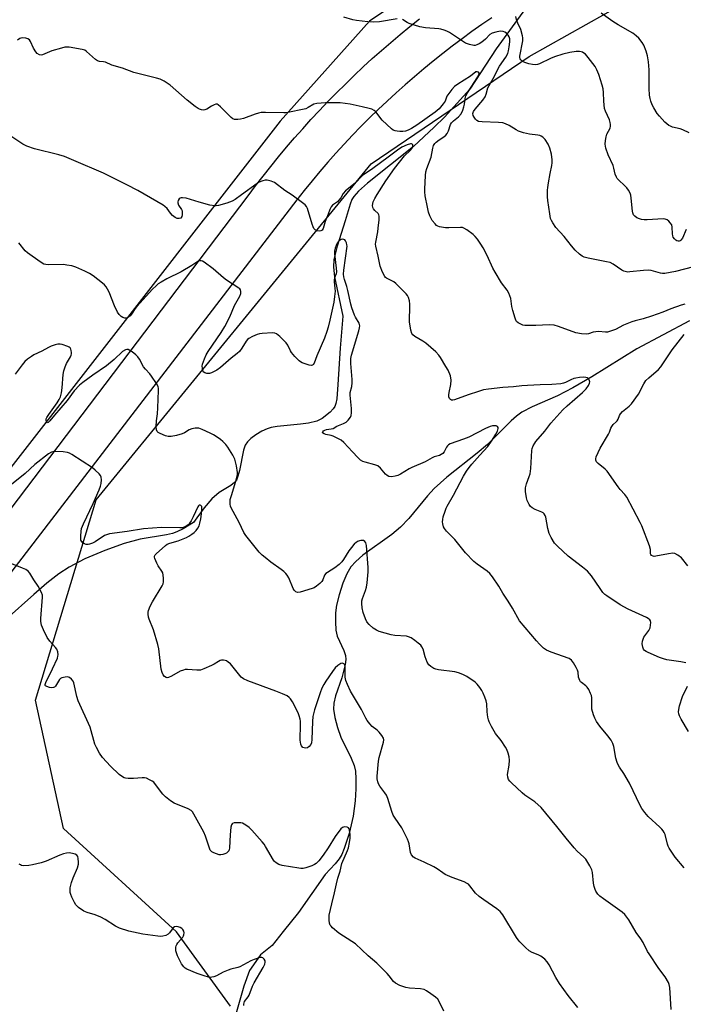
# Model space of a CAD drawing. Units: inches. Extents: x 1219770 to 1225770, y 549455 to 553456.
# Drawn here: x 1222091 to 1222357, y 550856 to 551251 of the extents above; entities that cross this region are included whole.
import ezdxf

# ---------------------------------------------------------------- set-up
doc = ezdxf.new("R2010")
doc.units = ezdxf.units.IN
doc.header["$MEASUREMENT"] = 0
for name, color, linetype in [('HYDRO-Hidden Single Line Stream', 5, 'Continuous'), ('HYDRO-Single Line Stream', 4, 'Continuous'), ('NTRL-Trees', 3, 'Continuous'), ('TRANS-Road', 130, 'Continuous'), ('Undefined', 1, 'Continuous')]:
    doc.layers.add(name, color=color, linetype=linetype)

msp = doc.modelspace()

# ---------------------------------------------------------------- linework, layer by layer
at = {"layer": 'HYDRO-Hidden Single Line Stream'}
msp.add_line((1222331.21, 551307.72), (1222281.59, 551239.24), dxfattribs=at)
at = {"layer": 'HYDRO-Single Line Stream'}
for points in [[(1222281.59, 551239.24), (1222271.07, 551223.02), (1222260.88, 551211.8), (1222256.77, 551207.79), (1222248.42, 551200.03), (1222229.98, 551185.34), (1222226.46, 551182.19), (1222224.52, 551180.04), (1222223.82, 551178.83), (1222223.09, 551177.02), (1222221.11, 551170.24), (1222217.93, 551160.17), (1222216.61, 551154.73), (1222216.44, 551151.74), (1222216.83, 551147.84), (1222220.14, 551132.12), (1222219.15, 551119.19), (1222218.12, 551104.64), (1222217.74, 551098.9), (1222217.39, 551097.05), (1222216.95, 551095.82), (1222216.33, 551094.9), (1222215.07, 551093.59), (1222211.86, 551091.1), (1222209.68, 551090.03), (1222206.44, 551089.19), (1222203.15, 551088.72), (1222193.78, 551087.85), (1222191.49, 551087.44), (1222189.77, 551086.93), (1222187.64, 551085.92), (1222185.24, 551084.48), (1222183.34, 551083.09), (1222181.91, 551081.72), (1222181.06, 551080.36), (1222180.32, 551078.31), (1222178.7, 551070.2), (1222178.12, 551067.97), (1222177.47, 551066.39), (1222176.78, 551065.39), (1222175.22, 551064.16), (1222170.55, 551061.33), (1222167.67, 551058.82), (1222164.61, 551055.29), (1222161.65, 551051.28), (1222160.34, 551049.37), (1222156.13, 551046.85), (1222153.62, 551045.58), (1222151.87, 551044.97), (1222149.46, 551044.4), (1222138.96, 551042.68), (1222132.54, 551040.94), (1222124.7, 551038.15), (1222116.73, 551034.74), (1222110.4, 551031.48), (1222106.33, 551028.78), (1222101.55, 551025.03), (1222096.3, 551020.51), (1222085.22, 551010.55)], [(1222359.18, 551130.2), (1222338.07, 551118.95), (1222319.94, 551107.78), (1222312.34, 551103.39), (1222306.23, 551100.17), (1222296.1, 551095.75), (1222291.87, 551093.54), (1222289.81, 551092.01), (1222287.61, 551090.05), (1222278.14, 551080.56), (1222274.01, 551077.1), (1222261.8, 551067.56), (1222256.73, 551063.04), (1222254.07, 551060.06), (1222246.66, 551051.02), (1222243.31, 551047.44), (1222239.74, 551044.53), (1222228.17, 551036.21), (1222225.31, 551033.73), (1222223.37, 551031.54), (1222221.79, 551028.84), (1222220.19, 551025.07), (1222218.63, 551020.37), (1222217.61, 551016.24), (1222217.25, 551013.13), (1222217.18, 551009.48), (1222217.41, 551006.25), (1222217.89, 551003.85), (1222220.61, 550998.01), (1222221.29, 550996.02), (1222221.36, 550994.37), (1222221.12, 550992.41), (1222219.79, 550987.06), (1222217.23, 550979.87), (1222216.5, 550976.96), (1222216.47, 550974.47), (1222216.97, 550971.23), (1222218.01, 550967.22), (1222219.38, 550963.26), (1222223.55, 550954.87), (1222224.73, 550951.99), (1222225.19, 550949.65), (1222225.43, 550946.55), (1222225.42, 550942.58), (1222225.16, 550937.81), (1222224.28, 550931.64), (1222222.63, 550924.66), (1222220.67, 550918.6), (1222219.69, 550916.29), (1222218.72, 550914.51), (1222217.07, 550912.49), (1222213.05, 550908.3), (1222202.43, 550892.99), (1222196.23, 550885.36), (1222191.86, 550879.8), (1222187.17, 550876.02), (1222182.77, 550869.76), (1222180.5, 550863.45), (1222174.33, 550842.02)]]:
    msp.add_lwpolyline(points, dxfattribs=at)
at = {"layer": 'NTRL-Trees'}
for points in [[(1222380, 551638.8, 0), (1222466.59, 551575.67, 0), (1222516.93, 551537.4, 0), (1222531.03, 551518.93, 0), (1222526.48, 551494.83, 0), (1222512.46, 551478.84, 0), (1222506.05, 551471.53, 0), (1222494.13, 551457.94, 0), (1222487.33, 551450.19, 0), (1222385.19, 551333.68, 0), (1222305.64, 551300.8, 0), (1222230.86, 551250.33, 0), (1222195, 551210.27, 0), (1222028.59, 550996.37, 0), (1221941.19, 550884.03, 0), (1221945.67, 550883.1, 0), (1221902.66, 550809.81, 0)], [(1222175.11, 550855.39, 0), (1222153.42, 550885.31, 0), (1222108.17, 550926.67, 0), (1222096.98, 550978.11, 0), (1222121.28, 551058.49, 0), (1222231.58, 551193.09, 0), (1222294.82, 551236.16, 0), (1222409.11, 551300.41, 0), (1222421.85, 551310.33, 0), (1222495.63, 551367.8, 0), (1222545.7, 551426.73, 0), (1222571.59, 551433.87, 0), (1222599.02, 551421.81, 0)]]:
    msp.add_polyline3d(points, dxfattribs=at)
at = {"layer": 'TRANS-Road'}
for points in [[(1222013.88, 550958.33), (1222182.24, 551180.33), (1222185.2, 551184.3), (1222188.22, 551188.23), (1222191.28, 551192.11), (1222194.4, 551195.96), (1222197.57, 551199.76), (1222200.79, 551203.52), (1222204.06, 551207.24), (1222207.39, 551210.91), (1222210.76, 551214.53), (1222214.18, 551218.11), (1222217.64, 551221.65), (1222221.16, 551225.14), (1222224.72, 551228.58), (1222228.32, 551231.97), (1222231.98, 551235.31), (1222235.67, 551238.6), (1222239.41, 551241.85), (1222243.2, 551245.04), (1222247.03, 551248.18), (1222250.89, 551251.27)], [(1222279.94, 551251.73), (1222275.9, 551248.97), (1222271.91, 551246.16), (1222267.96, 551243.28), (1222264.04, 551240.35), (1222260.18, 551237.37), (1222256.36, 551234.33), (1222252.58, 551231.23), (1222248.84, 551228.08), (1222245.15, 551224.88), (1222241.51, 551221.62), (1222237.91, 551218.31), (1222234.37, 551214.95), (1222230.87, 551211.54), (1222227.42, 551208.08), (1222224.02, 551204.57), (1222220.67, 551201.01), (1222217.37, 551197.4), (1222214.13, 551193.75), (1222210.94, 551190.05), (1222207.8, 551186.3), (1222204.72, 551182.52), (1222201.69, 551178.68), (1222015.1, 550935.61)]]:
    msp.add_lwpolyline(points, dxfattribs=at)
at = {"layer": 'Undefined'}
for points, elevation in [([(1222241.9, 551251.3), (1222234.81, 551250.11), (1222232.5, 551249.92), (1222230.13, 551250.05), (1222225.69, 551250.62), (1222224.23, 551250.89), (1222220.55, 551251.96)], 368), ([(1222357.85, 551166.87), (1222356.32, 551163.41), (1222355.72, 551162.5), (1222355.36, 551162.25), (1222354.97, 551162.15), (1222354.53, 551162.18), (1222354.06, 551162.34), (1222353.61, 551162.6), (1222353.06, 551163.13), (1222352.62, 551163.78), (1222352.41, 551164.26), (1222352.27, 551165.11), (1222352.21, 551167.81), (1222352.03, 551168.64), (1222351.42, 551169.55), (1222350.83, 551170.15), (1222350.17, 551170.66), (1222349.43, 551170.99), (1222348.59, 551171.07), (1222342.11, 551170.72), (1222340.97, 551170.74), (1222339.86, 551170.86), (1222339.06, 551171.04), (1222338.06, 551171.52), (1222337.17, 551172.15), (1222336.69, 551172.75), (1222336.41, 551173.46), (1222336.24, 551174.23), (1222335.76, 551179.39), (1222335.57, 551180.53), (1222335.33, 551181.35), (1222334.68, 551182.61), (1222334.04, 551183.54), (1222333.23, 551184.36), (1222330.64, 551186.68), (1222330.08, 551187.33), (1222329.83, 551187.75), (1222329.37, 551188.94), (1222328.85, 551191.43), (1222328.54, 551192.53), (1222326.56, 551196.8), (1222325.58, 551199.41), (1222325.41, 551200.21), (1222325.37, 551201.06), (1222325.49, 551202.51), (1222325.7, 551203.94), (1222326.05, 551205), (1222327.26, 551207.48), (1222327.45, 551208.22), (1222327.49, 551208.96), (1222327.38, 551209.74), (1222327.08, 551210.77), (1222325.48, 551214.24), (1222325.11, 551215.34), (1222324.76, 551218.24), (1222324.66, 551221.8), (1222324.48, 551223.2), (1222324.1, 551224.64), (1222322.74, 551228.91), (1222321.97, 551230.85), (1222321.25, 551232.15), (1222320.44, 551233.35), (1222318.53, 551235.81), (1222317.41, 551237.06), (1222316.81, 551237.54), (1222316.17, 551237.93), (1222315.71, 551238.1), (1222315.01, 551238.23), (1222313.65, 551238.18), (1222311.12, 551237.75), (1222308.32, 551237.05), (1222305.06, 551236.03), (1222303.46, 551235.38), (1222299.01, 551233.29), (1222298.22, 551233.01), (1222297.54, 551232.89), (1222296.14, 551232.93), (1222294.68, 551233.21), (1222293.11, 551233.81), (1222291.93, 551234.45), (1222291.56, 551234.79), (1222291.31, 551235.24), (1222291.17, 551235.75), (1222291.14, 551236.29), (1222292.3, 551242.51), (1222292.36, 551243.66), (1222292.24, 551244.5), (1222291.49, 551246.98), (1222290.29, 551249.48), (1222289.91, 551250.53), (1222289.56, 551252.21)], 370), ([(1222359.01, 551205.62), (1222356.44, 551206.8), (1222355.34, 551207.17), (1222352.28, 551207.9), (1222351.54, 551208.18), (1222350.85, 551208.56), (1222349.3, 551209.91), (1222347.1, 551212.24), (1222346.23, 551213.38), (1222344.86, 551215.55), (1222344.22, 551216.79), (1222343.63, 551218.31), (1222343.31, 551219.35), (1222343.07, 551220.67), (1222342.97, 551223.3), (1222342.97, 551230.89), (1222342.63, 551234.08), (1222342.3, 551236.39), (1222341.72, 551238.33), (1222340.77, 551240.75), (1222340.18, 551241.72), (1222338.78, 551243.5), (1222337.79, 551244.52), (1222336.36, 551245.55), (1222330.57, 551248.81), (1222328.34, 551250.27), (1222323.78, 551253.51)], 372), ([(1222360.67, 551151.81), (1222353.56, 551150.03), (1222349.22, 551149.23), (1222348.35, 551149.19), (1222347.47, 551149.29), (1222343.8, 551150.34), (1222342.66, 551150.51), (1222340.65, 551150.4), (1222335.23, 551149.79), (1222334.41, 551149.78), (1222333.85, 551149.86), (1222332.76, 551150.18), (1222331.97, 551150.54), (1222328.58, 551152.89), (1222327.3, 551153.56), (1222325.91, 551153.92), (1222318.51, 551155.35), (1222316.86, 551155.77), (1222316.09, 551156.08), (1222314.97, 551156.92), (1222313.33, 551158.53), (1222311.85, 551160.29), (1222308.93, 551164.05), (1222305.54, 551167.6), (1222304.29, 551169.49), (1222303.76, 551170.48), (1222303.46, 551171.28), (1222303.11, 551173.04), (1222302.31, 551178.38), (1222302.23, 551179.86), (1222302.24, 551182.53), (1222302.32, 551183.72), (1222302.6, 551185.47), (1222303.3, 551189.25), (1222304, 551192.44), (1222304.11, 551193.6), (1222304.13, 551194.76), (1222303.79, 551196.99), (1222303.2, 551199.48), (1222302.46, 551201.09), (1222301.23, 551202.94), (1222300.32, 551203.88), (1222299.68, 551204.27), (1222299.19, 551204.45), (1222298.37, 551204.61), (1222294.95, 551205.02), (1222292.64, 551205.63), (1222290.64, 551206.26), (1222289.58, 551206.78), (1222286.83, 551208.49), (1222285.3, 551209.21), (1222284.25, 551209.58), (1222282.51, 551209.77), (1222275.97, 551209.96), (1222274.55, 551210.18), (1222273.92, 551210.5), (1222273.29, 551211.09), (1222272.76, 551211.79), (1222272.37, 551212.53), (1222272.3, 551213.33), (1222272.58, 551214.11), (1222273.23, 551215.06), (1222276.23, 551218.73), (1222277.15, 551220.06), (1222277.61, 551221.01), (1222278.34, 551223.61), (1222278.78, 551224.61), (1222280.43, 551227.33), (1222282.99, 551232.26), (1222285.53, 551235.94), (1222286.28, 551237.4), (1222286.6, 551238.42), (1222286.89, 551240.09), (1222287.13, 551242.07), (1222287.11, 551243.19), (1222286.89, 551244.01), (1222286.48, 551244.71), (1222285.75, 551245.49), (1222285.12, 551245.97), (1222284.37, 551246.25), (1222283.23, 551246.3), (1222281.46, 551245.98), (1222280.03, 551245.55), (1222279.11, 551245.02), (1222277.36, 551243.13), (1222275.85, 551241.98), (1222274.77, 551241.29), (1222273.88, 551240.83), (1222273.18, 551240.62), (1222272.63, 551240.6), (1222270.96, 551240.92), (1222269.33, 551241.5), (1222268.07, 551242.27), (1222262.89, 551245.74), (1222261.87, 551246.29), (1222260.83, 551246.71), (1222259.49, 551247.13), (1222258.67, 551247.31), (1222253.24, 551247.67), (1222250.98, 551248.06), (1222246.74, 551249.45), (1222245.97, 551249.83), (1222244.05, 551251)], 368), ([(1222357.24, 551136.91), (1222355.8, 551136.49), (1222351.69, 551135.07), (1222348.4, 551133.63), (1222343.95, 551132.09), (1222340.53, 551130.98), (1222337.38, 551130.25), (1222335.98, 551129.79), (1222332.7, 551128.48), (1222329.4, 551126.79), (1222327.04, 551125.91), (1222326.24, 551125.71), (1222325.44, 551125.64), (1222322.64, 551125.88), (1222321.54, 551125.84), (1222320.46, 551125.61), (1222318.59, 551124.98), (1222317.77, 551124.84), (1222315.77, 551124.99), (1222313.5, 551125.42), (1222306.58, 551127.94), (1222304.92, 551128.42), (1222302.9, 551128.55), (1222297.55, 551128.34), (1222293.12, 551128.36), (1222292.27, 551128.53), (1222291.45, 551128.86), (1222290.43, 551129.43), (1222289.79, 551129.98), (1222289.5, 551130.45), (1222289.18, 551131.24), (1222288.26, 551134.34), (1222287.88, 551135.99), (1222287.46, 551139.14), (1222287.15, 551140.22), (1222286.71, 551141.27), (1222286, 551142.48), (1222283.78, 551145.4), (1222281.16, 551149.73), (1222280.31, 551151.28), (1222277.96, 551156.33), (1222276.37, 551159.41), (1222275.51, 551160.92), (1222274.17, 551162.88), (1222273.24, 551164.03), (1222272.39, 551164.79), (1222269.86, 551166.72), (1222268.65, 551167.42), (1222268.16, 551167.56), (1222267.29, 551167.64), (1222262.6, 551167.44), (1222261.26, 551167.47), (1222258.97, 551167.9), (1222258.18, 551168.18), (1222257.72, 551168.48), (1222257.11, 551169.08), (1222256.03, 551170.49), (1222255.39, 551171.49), (1222255.04, 551172.25), (1222254.53, 551173.81), (1222254.05, 551175.8), (1222253.2, 551180.36), (1222253.03, 551181.93), (1222253, 551183.04), (1222253.28, 551188.43), (1222253.44, 551189.91), (1222253.83, 551191.28), (1222255.63, 551195.76), (1222256.25, 551199.47), (1222256.55, 551200.56), (1222256.99, 551201.3), (1222257.58, 551201.89), (1222258.71, 551202.75), (1222260.63, 551204.01), (1222261.41, 551204.7), (1222261.92, 551205.36), (1222262.47, 551206.33), (1222263.37, 551208.85), (1222263.77, 551209.61), (1222264.56, 551210.42), (1222266.59, 551212.05), (1222267.58, 551213.21), (1222268.29, 551214.64), (1222268.72, 551215.93), (1222268.92, 551217.02), (1222269.16, 551219.3), (1222269.44, 551220.38), (1222270.12, 551221.62), (1222274.33, 551228.03), (1222274.79, 551229.16), (1222274.79, 551229.54), (1222274.58, 551229.84), (1222274.06, 551230.08), (1222273.5, 551229.97), (1222271.32, 551228.32), (1222266.22, 551225.11), (1222264.92, 551224.13), (1222263.86, 551222.98), (1222262.26, 551220.87), (1222261.89, 551220.22), (1222261.12, 551218.33), (1222260.35, 551217.15), (1222258.72, 551215.17), (1222257.18, 551213.86), (1222249.8, 551208.67), (1222247.66, 551207.33), (1222246.38, 551206.68), (1222245.31, 551206.28), (1222244.2, 551206.1), (1222243.07, 551206.09), (1222241.95, 551206.19), (1222241.12, 551206.37), (1222240.34, 551206.67), (1222239.61, 551207.16), (1222235.89, 551210.63), (1222233.32, 551213.99), (1222232.71, 551214.51), (1222231.79, 551215.04), (1222230.74, 551215.38), (1222227.93, 551215.95), (1222223.12, 551217.13), (1222219.11, 551217.57), (1222217.36, 551217.64), (1222213.21, 551217.62), (1222209.67, 551217.34), (1222208.56, 551217.03), (1222206.32, 551215.71), (1222205.33, 551215.25), (1222203.93, 551214.88), (1222198.78, 551213.83), (1222197.35, 551213.59), (1222196.48, 551213.54), (1222189.13, 551213.75), (1222187.37, 551213.69), (1222186.29, 551213.49), (1222184.97, 551213.12), (1222180.28, 551211.34), (1222179.17, 551210.99), (1222178.09, 551210.86), (1222176.78, 551210.96), (1222176.06, 551211.24), (1222175.41, 551211.72), (1222171.09, 551216.04), (1222170.22, 551216.77), (1222169.76, 551217.01), (1222169.3, 551217.07), (1222168.56, 551216.85), (1222167.57, 551216.3), (1222165.61, 551215.06), (1222164.85, 551214.76), (1222164.32, 551214.72), (1222163.51, 551214.82), (1222162.71, 551215.05), (1222162.2, 551215.29), (1222160.99, 551216.11), (1222157.75, 551218.65), (1222150.88, 551224.74), (1222148.48, 551226.32), (1222146.94, 551227.09), (1222145.51, 551227.52), (1222136.31, 551229.82), (1222131.82, 551231.45), (1222127.58, 551232.71), (1222124.98, 551233.86), (1222124.18, 551234.03), (1222122.57, 551234.18), (1222121.82, 551234.37), (1222120.99, 551234.93), (1222117.46, 551238.24), (1222116.75, 551238.7), (1222115.67, 551239.04), (1222110.47, 551239.85), (1222109.6, 551239.94), (1222108.75, 551239.9), (1222107.36, 551239.58), (1222103.49, 551238.39), (1222099.76, 551236.85), (1222099.24, 551236.77), (1222098.53, 551236.9), (1222097.68, 551237.38), (1222097.13, 551238.02), (1222096.21, 551239.56), (1222094.91, 551242.19), (1222094.49, 551242.86), (1222093.86, 551243.28), (1222093.08, 551243.48), (1222091.68, 551243.61), (1222091.14, 551243.56), (1222090.64, 551243.4), (1222089.75, 551242.78)], 366), ([(1222357.67, 550993.14), (1222355.64, 550993.53), (1222350.1, 550994.32), (1222348.69, 550994.64), (1222347.12, 550995.23), (1222342.55, 550997.21), (1222341.75, 550997.61), (1222341.11, 550998.09), (1222340.69, 550998.64), (1222340.41, 550999.39), (1222340.2, 551000.73), (1222340.23, 551001.81), (1222340.49, 551002.59), (1222340.88, 551003.34), (1222342.76, 551006.06), (1222343.32, 551007.1), (1222343.56, 551008.15), (1222343.6, 551009.21), (1222343.44, 551009.94), (1222343.17, 551010.34), (1222342.59, 551010.84), (1222341.93, 551011.21), (1222334.6, 551014.66), (1222331.34, 551016.33), (1222325.95, 551019.9), (1222325.17, 551020.49), (1222324.42, 551021.32), (1222323.25, 551022.9), (1222319.83, 551027.94), (1222318.2, 551029.79), (1222316.25, 551031.46), (1222310.5, 551035.8), (1222306.2, 551039.82), (1222305.02, 551041.12), (1222303.64, 551043.36), (1222302.86, 551044.92), (1222302.34, 551046.91), (1222301.47, 551051.43), (1222301.24, 551052.19), (1222300.84, 551052.83), (1222300.45, 551053.17), (1222299.98, 551053.46), (1222297.31, 551054.59), (1222296.07, 551055.24), (1222295.43, 551055.73), (1222294.8, 551056.6), (1222294.08, 551058.11), (1222293.77, 551059.2), (1222293.41, 551061.78), (1222293.38, 551063.21), (1222293.77, 551064.91), (1222294.92, 551067.82), (1222295.25, 551068.89), (1222295.48, 551070.94), (1222295.95, 551078.19), (1222296.09, 551079.01), (1222296.5, 551080.11), (1222297.08, 551081.14), (1222297.58, 551081.84), (1222301.13, 551086.02), (1222303.6, 551089.13), (1222308.4, 551094.47), (1222310.09, 551096.13), (1222316.23, 551101.51), (1222317.67, 551102.97), (1222318.64, 551104.3), (1222319.04, 551105.24), (1222319.12, 551105.7), (1222319.1, 551106.15), (1222318.79, 551106.8), (1222318.28, 551107.3), (1222317.57, 551107.55), (1222316.74, 551107.58), (1222315.01, 551107.46), (1222313.58, 551107.28), (1222312.78, 551107.08), (1222311.54, 551106.57), (1222309.42, 551105.45), (1222308.63, 551105.18), (1222307.49, 551104.97), (1222303.99, 551104.65), (1222299.25, 551104.61), (1222294.18, 551104.3), (1222291.95, 551104.11), (1222288.58, 551103.7), (1222284.25, 551103.44), (1222278.54, 551102.87), (1222276.61, 551102.53), (1222274.12, 551101.78), (1222270.81, 551100.71), (1222266.03, 551098.87), (1222264.89, 551098.51), (1222264.19, 551098.42), (1222263.71, 551098.46), (1222263.3, 551098.62), (1222262.88, 551099.06), (1222262.64, 551099.78), (1222262.59, 551100.6), (1222262.72, 551101.48), (1222263.42, 551104.7), (1222263.52, 551106.42), (1222263.28, 551108.09), (1222262.37, 551110.41), (1222261.5, 551111.96), (1222259.28, 551115.53), (1222258.59, 551116.46), (1222257.44, 551117.71), (1222253.41, 551121.21), (1222252.22, 551122.01), (1222249.04, 551123.87), (1222248.25, 551124.55), (1222247.81, 551125.16), (1222247.4, 551126.47), (1222246.92, 551129.85), (1222246.88, 551131.31), (1222247.08, 551134.88), (1222247.08, 551136.82), (1222246.94, 551138.19), (1222246.53, 551139.56), (1222246.12, 551140.31), (1222245.57, 551140.99), (1222241.43, 551145.18), (1222240.54, 551145.84), (1222237.69, 551147.26), (1222237.28, 551147.59), (1222236.95, 551148), (1222236.08, 551149.75), (1222235.16, 551152.14), (1222234.36, 551156.13), (1222233.32, 551160.1), (1222233.26, 551160.88), (1222233.33, 551161.68), (1222234.13, 551165.88), (1222234.33, 551167.29), (1222234.67, 551170.73), (1222234.7, 551172.13), (1222234.61, 551172.65), (1222234.33, 551173.2), (1222232.92, 551174.48), (1222232.41, 551175.17), (1222232.18, 551175.67), (1222232.07, 551176.48), (1222232.37, 551177.89), (1222232.96, 551179.27), (1222233.87, 551180.84), (1222237.41, 551186.29), (1222240.93, 551191.33), (1222244.89, 551196.39), (1222247.31, 551198.61), (1222247.86, 551199.25), (1222248.12, 551199.72), (1222248.24, 551200.17), (1222248.17, 551200.78), (1222247.97, 551201.06), (1222247.63, 551201.16), (1222247.22, 551201.14), (1222245.98, 551200.77), (1222243.87, 551199.76), (1222242.11, 551198.64), (1222238.29, 551195.88), (1222232.13, 551191.22), (1222228.06, 551188.45), (1222227.07, 551187.57), (1222225.88, 551186.18), (1222225.11, 551185.42), (1222221.24, 551182.31), (1222220.33, 551181.25), (1222219.29, 551179.47), (1222218.61, 551178.53), (1222217.97, 551177.93), (1222216.07, 551176.52), (1222215.51, 551175.88), (1222214.99, 551174.88), (1222214.25, 551172.98), (1222213.13, 551169.96), (1222212.24, 551167.24), (1222211.87, 551166.61), (1222211.38, 551166.22), (1222210.64, 551166.14), (1222209.84, 551166.31), (1222209.1, 551166.64), (1222208.58, 551167.19), (1222208.23, 551167.9), (1222207.86, 551168.94), (1222205.99, 551175.25), (1222205.6, 551176.02), (1222205.03, 551176.66), (1222199.78, 551180.64), (1222196.93, 551182.52), (1222192.7, 551185.64), (1222191.44, 551186.24), (1222189.87, 551186.61), (1222189.08, 551186.56), (1222188.03, 551186.29), (1222186.66, 551185.79), (1222185.75, 551185.31), (1222179.49, 551180.67), (1222176.94, 551178.86), (1222175.77, 551178.15), (1222173.67, 551177.37), (1222170.25, 551176.43), (1222169.39, 551176.32), (1222168.81, 551176.32), (1222166.79, 551176.62), (1222162.54, 551177.71), (1222157.37, 551179.33), (1222155.93, 551179.54), (1222155.4, 551179.52), (1222154.93, 551179.37), (1222154.58, 551179.07), (1222154.21, 551178.44), (1222154.07, 551177.96), (1222154.05, 551177.47), (1222154.34, 551176.51), (1222155.46, 551174.8), (1222155.7, 551174.29), (1222155.8, 551173.52), (1222155.73, 551172.72), (1222155.56, 551171.97), (1222155.21, 551171.42), (1222154.55, 551171.21), (1222153.75, 551171.29), (1222153, 551171.62), (1222151.89, 551172.48), (1222151.13, 551173.3), (1222149.68, 551175.26), (1222148.85, 551176.08), (1222148.14, 551176.62), (1222138.03, 551182.41), (1222133.58, 551184.74), (1222124.25, 551189.35), (1222112.34, 551194.53), (1222108.57, 551196.09), (1222106.37, 551196.77), (1222096.58, 551199.16), (1222093.51, 551200.19), (1222091.9, 551201.08), (1222085.49, 551205.28)], 364), ([(1222356.96, 550910.89), (1222353.42, 550915.19), (1222350.97, 550918.81), (1222350.57, 550919.57), (1222350.29, 550920.38), (1222349.32, 550924.27), (1222349.02, 550925.06), (1222348.63, 550925.79), (1222348.09, 550926.45), (1222347.27, 550927.26), (1222342.55, 550931.5), (1222341.23, 550933.03), (1222340.03, 550934.66), (1222339.33, 550935.94), (1222335.03, 550944.91), (1222332.84, 550948.68), (1222331.05, 550951.24), (1222330.52, 550952.14), (1222330.13, 550953.13), (1222329.65, 550954.83), (1222328.82, 550959.51), (1222328.44, 550960.82), (1222327.74, 550962.04), (1222326.39, 550963.88), (1222323.21, 550967.64), (1222321.9, 550969.59), (1222321.16, 550970.85), (1222320.62, 550972.23), (1222320.04, 550974.54), (1222319.94, 550975.69), (1222319.93, 550979.12), (1222319.79, 550979.96), (1222319.5, 550980.79), (1222318.77, 550982.4), (1222318.14, 550983.36), (1222317.55, 550983.89), (1222315.82, 550985.16), (1222315.46, 550985.54), (1222315.17, 550986), (1222314.69, 550987.31), (1222314.47, 550989.36), (1222314.27, 550990.2), (1222313.76, 550991.25), (1222312.67, 550993.03), (1222311.79, 550994.18), (1222310.86, 550994.8), (1222303.74, 550997.31), (1222301.77, 550998.19), (1222300.65, 550999), (1222299, 551000.61), (1222297.82, 551001.91), (1222291.01, 551009.87), (1222288.14, 551015.07), (1222286.45, 551017.84), (1222284.29, 551021.03), (1222282.74, 551023.84), (1222280.2, 551027.51), (1222279.13, 551028.93), (1222278.08, 551029.9), (1222274, 551032.63), (1222272.67, 551033.78), (1222269.38, 551037.2), (1222265.07, 551042.58), (1222261.72, 551045.83), (1222260.89, 551046.89), (1222260.56, 551047.68), (1222260.29, 551048.8), (1222260.17, 551049.66), (1222260.18, 551050.52), (1222260.43, 551051.67), (1222261.13, 551053.96), (1222261.54, 551055.08), (1222261.92, 551055.86), (1222264.58, 551060.33), (1222268.51, 551067.93), (1222269.75, 551069.94), (1222270.79, 551071.38), (1222271.92, 551072.76), (1222275.07, 551076.32), (1222278.33, 551079.83), (1222280.06, 551082.37), (1222281.54, 551084.81), (1222282.13, 551085.99), (1222282.38, 551087.02), (1222282.37, 551087.5), (1222282.21, 551087.87), (1222281.67, 551088.12), (1222280.91, 551088.17), (1222280.09, 551088.1), (1222279.27, 551087.88), (1222277.4, 551087.05), (1222270.67, 551083.55), (1222268.59, 551082.75), (1222263.16, 551080.89), (1222262.46, 551080.47), (1222262.13, 551080.12), (1222261.72, 551079.49), (1222260.81, 551077.64), (1222260.26, 551077.05), (1222259.61, 551076.57), (1222258.87, 551076.27), (1222256.8, 551075.71), (1222256.01, 551075.31), (1222253.22, 551073.63), (1222247.82, 551071.44), (1222246.79, 551070.9), (1222243.23, 551068.74), (1222242.19, 551068.2), (1222241.08, 551067.88), (1222239.65, 551067.72), (1222238.57, 551067.79), (1222237.88, 551068.14), (1222237.3, 551068.72), (1222235.28, 551071.13), (1222234.24, 551072.04), (1222232.96, 551072.53), (1222229.09, 551073.49), (1222228.15, 551073.87), (1222227.26, 551074.4), (1222226.2, 551075.37), (1222224, 551077.67), (1222220.62, 551081.41), (1222219.48, 551082.34), (1222217.92, 551083.21), (1222216.29, 551083.96), (1222215.44, 551084.22), (1222213.4, 551084.61), (1222212.61, 551084.89), (1222212.07, 551085.26), (1222211.99, 551085.4), (1222212.08, 551085.72), (1222212.37, 551086.06), (1222212.89, 551086.42), (1222213.55, 551086.64), (1222215.49, 551086.87), (1222216.27, 551087.06), (1222217.77, 551087.91), (1222220.43, 551089.06), (1222221.44, 551089.61), (1222222.31, 551090.38), (1222223.19, 551091.53), (1222223.49, 551092.29), (1222223.67, 551093.36), (1222223.69, 551095.06), (1222223.07, 551100.42), (1222223.15, 551101.53), (1222223.72, 551103.91), (1222223.91, 551105.32), (1222223.86, 551106.74), (1222223.37, 551113.16), (1222223.37, 551115.16), (1222223.61, 551116.39), (1222226.59, 551126.26), (1222226.86, 551127.4), (1222226.94, 551128.25), (1222226.86, 551128.78), (1222226.67, 551129.28), (1222225.26, 551131.68), (1222224.89, 551132.44), (1222223.8, 551135.43), (1222223.4, 551136.83), (1222222.2, 551142.36), (1222221.72, 551144), (1222220.8, 551146.74), (1222220.51, 551147.84), (1222220.45, 551148.9), (1222220.58, 551150.57), (1222221.83, 551160.13), (1222221.79, 551160.7), (1222221.58, 551161.51), (1222221.25, 551162.25), (1222220.93, 551162.63), (1222220.55, 551162.84), (1222219.9, 551162.94), (1222219.45, 551162.84), (1222218.8, 551162.43), (1222218.41, 551162.05), (1222217.94, 551161.36), (1222217.44, 551160.34), (1222217.05, 551159.28), (1222216.86, 551158.19), (1222216.85, 551157.03), (1222217.5, 551151.38), (1222217.58, 551149.91), (1222217.45, 551149.09), (1222216.76, 551147.4), (1222216.64, 551146.69), (1222216.65, 551145.95), (1222217, 551143.18), (1222217.04, 551142.03), (1222216.85, 551140.02), (1222216.5, 551137.72), (1222214.98, 551130.45), (1222214.28, 551127.62), (1222213.77, 551125.96), (1222212.78, 551123.23), (1222209.78, 551116.16), (1222208.68, 551113.23), (1222208.31, 551112.65), (1222208.02, 551112.43), (1222207.62, 551112.32), (1222206.6, 551112.46), (1222203.89, 551113.41), (1222203.14, 551113.8), (1222202.69, 551114.14), (1222200.86, 551115.95), (1222199.56, 551117.46), (1222199.13, 551118.17), (1222198.13, 551120.47), (1222197.5, 551121.4), (1222194.96, 551123.86), (1222193.62, 551124.95), (1222192.86, 551125.28), (1222192.02, 551125.36), (1222187.86, 551125.12), (1222186.69, 551124.98), (1222185.84, 551124.74), (1222183.95, 551123.91), (1222182.41, 551123.07), (1222181.97, 551122.72), (1222181.45, 551122.1), (1222179.69, 551119.23), (1222178.69, 551117.9), (1222177.84, 551117.14), (1222175.34, 551115.21), (1222171.08, 551111.46), (1222169.66, 551110.47), (1222167.55, 551109.38), (1222166.73, 551109.13), (1222165.64, 551109.13), (1222164.88, 551109.33), (1222164.47, 551109.58), (1222164.1, 551110.18), (1222163.84, 551111.19), (1222163.78, 551111.99), (1222163.89, 551112.82), (1222164.7, 551115), (1222165.4, 551116.6), (1222166.14, 551117.88), (1222171.38, 551125.48), (1222172.8, 551127.87), (1222174.89, 551131.82), (1222176.77, 551136.3), (1222178.87, 551140.13), (1222179.25, 551141.16), (1222179.33, 551141.92), (1222179.15, 551142.6), (1222178.83, 551143), (1222178.42, 551143.35), (1222173.49, 551146.52), (1222172.36, 551147.43), (1222168.2, 551151.11), (1222164.62, 551153.7), (1222163.9, 551154.13), (1222163.41, 551154.31), (1222162.74, 551154.28), (1222162.09, 551153.99), (1222159.69, 551152.41), (1222155.32, 551149.9), (1222149.56, 551146.98), (1222147.32, 551145.75), (1222146.12, 551145), (1222145.28, 551144.29), (1222143.9, 551142.93), (1222137.61, 551135.98), (1222136.9, 551135.1), (1222135.43, 551132.92), (1222134.89, 551132.24), (1222134.27, 551131.69), (1222133.81, 551131.43), (1222133.31, 551131.3), (1222132.77, 551131.32), (1222131.98, 551131.55), (1222131.33, 551132), (1222130.55, 551132.76), (1222129.88, 551133.64), (1222128.65, 551136.2), (1222126.5, 551141.67), (1222125.87, 551142.88), (1222125.27, 551143.77), (1222124.57, 551144.59), (1222123.76, 551145.35), (1222120.01, 551148.21), (1222118.55, 551149.16), (1222116.76, 551150.12), (1222113.12, 551151.66), (1222111.53, 551152.19), (1222109.58, 551152.58), (1222108.17, 551152.77), (1222101.98, 551152.72), (1222101.11, 551152.77), (1222100.29, 551152.98), (1222098.79, 551153.87), (1222093.69, 551157.47), (1222092.87, 551158.3), (1222090.24, 551161.48)], 362), ([(1222358.49, 551032.03), (1222355.86, 551035.13), (1222354.51, 551036.22), (1222353.28, 551036.88), (1222352.46, 551037), (1222350.72, 551036.79), (1222345.6, 551035.8), (1222345.03, 551035.78), (1222344.5, 551035.86), (1222343.91, 551036.19), (1222343.66, 551036.49), (1222343.52, 551036.83), (1222343.47, 551038.58), (1222343.14, 551039.99), (1222340.05, 551047.99), (1222339.41, 551049.32), (1222336.5, 551054.65), (1222333.98, 551059.47), (1222333.17, 551060.64), (1222331.38, 551062.57), (1222330.51, 551063.63), (1222326.16, 551069.95), (1222325.34, 551070.79), (1222322.49, 551072.96), (1222321.83, 551073.72), (1222321.55, 551074.36), (1222321.56, 551074.87), (1222321.77, 551075.67), (1222323.3, 551079.22), (1222326.7, 551084.74), (1222327.08, 551085.52), (1222327.61, 551087.12), (1222327.93, 551087.8), (1222328.51, 551088.58), (1222329.69, 551089.65), (1222330.13, 551090.16), (1222330.47, 551090.81), (1222331.05, 551092.3), (1222331.43, 551092.93), (1222332.31, 551093.86), (1222334.94, 551095.94), (1222335.94, 551096.94), (1222338.63, 551100.79), (1222340.85, 551104.97), (1222341.62, 551106.22), (1222342.76, 551107.38), (1222346.69, 551110.73), (1222347.7, 551111.76), (1222352.14, 551118.6), (1222356.94, 551124.68)], 366), ([(1222351.8, 550854.09), (1222351.18, 550862.94), (1222350.97, 550864.09), (1222350.66, 550864.89), (1222349.39, 550867.16), (1222346.86, 550870.56), (1222342.92, 550876.43), (1222342.34, 550877.43), (1222340.55, 550880.93), (1222339.61, 550882.41), (1222337.7, 550885.01), (1222334.78, 550890.12), (1222333.22, 550892.16), (1222332.19, 550893.17), (1222324.62, 550898.5), (1222323.19, 550899.58), (1222322.35, 550900.37), (1222321.56, 550901.51), (1222321.25, 550902.29), (1222320.94, 550903.39), (1222320.68, 550904.83), (1222320.2, 550908.99), (1222319.95, 550910.14), (1222319.23, 550911.67), (1222317.58, 550914.36), (1222316.81, 550915.23), (1222314.16, 550917.64), (1222312.94, 550918.93), (1222309.72, 550922.79), (1222306.01, 550927.54), (1222299.66, 550935.1), (1222297.19, 550937.33), (1222293.18, 550940.1), (1222292.04, 550940.98), (1222287.71, 550944.98), (1222287.1, 550945.6), (1222286.59, 550946.28), (1222286.24, 550947.27), (1222286.15, 550948.34), (1222286.83, 550952.09), (1222286.94, 550954.07), (1222286.81, 550955.47), (1222286.43, 550956.89), (1222285.94, 550958.29), (1222285.42, 550959.33), (1222283.57, 550961.96), (1222281.36, 550964.82), (1222279.76, 550967.58), (1222278.83, 550969.38), (1222278.54, 550970.19), (1222278.33, 550971.34), (1222278.08, 550973.39), (1222277.83, 550976.68), (1222277.61, 550977.81), (1222277.1, 550979.39), (1222276.42, 550980.99), (1222275.87, 550982), (1222275.06, 550983.18), (1222273.99, 550984.51), (1222273.14, 550985.28), (1222269.8, 550987.64), (1222268.3, 550988.44), (1222266.48, 550989.11), (1222265.11, 550989.46), (1222258.54, 550990.31), (1222257.47, 550990.51), (1222256.67, 550990.82), (1222255.43, 550991.59), (1222254.58, 550992.36), (1222254.02, 550993.33), (1222253.2, 550995.51), (1222252.33, 550998.51), (1222251.88, 550999.51), (1222251.38, 551000.12), (1222250.36, 551001.04), (1222249.02, 551002.08), (1222247.58, 551003.06), (1222246.54, 551003.56), (1222245.69, 551003.78), (1222240.97, 551004.08), (1222239.51, 551004.27), (1222234.7, 551005.69), (1222233.66, 551006.14), (1222232.36, 551007.02), (1222230.66, 551008.51), (1222229.81, 551009.52), (1222229.19, 551010.74), (1222228.34, 551013.26), (1222227.89, 551015.21), (1222227.73, 551016.9), (1222227.77, 551017.98), (1222227.98, 551018.93), (1222229.23, 551022.16), (1222229.62, 551023.48), (1222229.87, 551025.21), (1222230.34, 551029.59), (1222230.31, 551031.36), (1222229.59, 551040.19), (1222229.38, 551041.19), (1222229.03, 551041.77), (1222228.42, 551042.12), (1222227.89, 551042.2), (1222227.34, 551042.17), (1222226.81, 551042.03), (1222226.04, 551041.7), (1222225.32, 551041.26), (1222224.89, 551040.9), (1222224.14, 551040.04), (1222222.62, 551037.94), (1222220.47, 551034.48), (1222219.79, 551033.55), (1222218.73, 551032.57), (1222216.9, 551031.14), (1222213.95, 551029.34), (1222213.29, 551028.85), (1222212.8, 551028.25), (1222212.13, 551026.34), (1222211.76, 551025.72), (1222210.97, 551024.92), (1222209.62, 551023.85), (1222208.66, 551023.23), (1222207.86, 551022.89), (1222203.06, 551021.44), (1222201.97, 551021.33), (1222201.36, 551021.53), (1222201.01, 551021.78), (1222200.68, 551022.18), (1222200.28, 551022.9), (1222198.48, 551027.11), (1222197.83, 551028.26), (1222197.37, 551028.9), (1222196.57, 551029.67), (1222195.47, 551030.56), (1222191.28, 551033.52), (1222188.96, 551035.27), (1222187.86, 551036.2), (1222186.68, 551037.5), (1222181.27, 551044.09), (1222180.5, 551045.3), (1222178.59, 551049.41), (1222175.41, 551055.24), (1222175.14, 551055.97), (1222174.98, 551056.68), (1222174.94, 551057.46), (1222175.05, 551058.53), (1222175.49, 551060.18), (1222176.89, 551064.59), (1222177.53, 551066.86), (1222177.92, 551068.56), (1222177.98, 551069.43), (1222177.55, 551072.07), (1222176.9, 551074.68), (1222176.03, 551076.4), (1222174.12, 551079.53), (1222173.23, 551080.65), (1222172, 551081.88), (1222171.13, 551082.6), (1222169.72, 551083.56), (1222168.25, 551084.48), (1222166.95, 551085.16), (1222163.75, 551086.68), (1222162.39, 551087.14), (1222161.01, 551087.17), (1222159.63, 551086.95), (1222158.62, 551086.52), (1222156.71, 551085.34), (1222155.72, 551084.85), (1222153.54, 551084.25), (1222151.32, 551083.83), (1222150.09, 551083.84), (1222149.03, 551084.13), (1222146.91, 551085.09), (1222146.19, 551085.5), (1222145.79, 551085.84), (1222145.47, 551086.49), (1222145.38, 551087.85), (1222145.49, 551090.15), (1222145.87, 551092.98), (1222146.03, 551095.26), (1222146.31, 551102.23), (1222146.28, 551103.08), (1222146.1, 551103.89), (1222145.44, 551105.14), (1222143.52, 551108.03), (1222142.8, 551108.92), (1222141.02, 551110.8), (1222140.31, 551111.71), (1222138.63, 551114.85), (1222137.98, 551115.82), (1222137.14, 551116.63), (1222135.73, 551117.71), (1222134.77, 551118.36), (1222134.05, 551118.69), (1222133.55, 551118.72), (1222133.05, 551118.58), (1222131.82, 551117.87), (1222128.43, 551114.76), (1222125.38, 551112.14), (1222119.93, 551108.36), (1222115.95, 551105.45), (1222114.58, 551104.36), (1222112.47, 551102.1), (1222109.62, 551098.32), (1222104.56, 551092.38), (1222102.74, 551090.1), (1222102.04, 551089.45), (1222101.58, 551089.34), (1222101.3, 551089.71), (1222101.2, 551090.35), (1222101.28, 551090.9), (1222101.49, 551091.43), (1222102.26, 551092.67), (1222105.67, 551097.39), (1222106.42, 551098.65), (1222106.91, 551099.7), (1222107.35, 551101.33), (1222107.7, 551103.28), (1222108, 551108.66), (1222108.25, 551110.1), (1222108.8, 551111.76), (1222109.34, 551113.11), (1222110.98, 551115.82), (1222111.29, 551116.5), (1222111.41, 551116.95), (1222111.43, 551117.52), (1222111.28, 551118.36), (1222111.09, 551118.88), (1222110.81, 551119.33), (1222110.39, 551119.67), (1222109.89, 551119.92), (1222107.66, 551120.69), (1222106.8, 551120.86), (1222105.97, 551120.83), (1222104.86, 551120.57), (1222103.23, 551120.02), (1222102.2, 551119.54), (1222099.49, 551117.99), (1222096.35, 551116.53), (1222095.36, 551115.97), (1222093.76, 551114.82), (1222092.74, 551113.85), (1222091.62, 551112.58), (1222088.83, 551108.78)], 360), ([(1222314.3, 550854.9), (1222310.45, 550859.77), (1222307.05, 550864.48), (1222305.5, 550866.97), (1222302.85, 550871.97), (1222302.09, 550873.23), (1222301.11, 550874.26), (1222299.52, 550875.46), (1222298.49, 550875.99), (1222296.07, 550877.01), (1222294.92, 550877.7), (1222293.45, 550878.94), (1222291.05, 550881.22), (1222290.39, 550882), (1222289.75, 550882.98), (1222284.34, 550892.05), (1222283.83, 550892.77), (1222283.26, 550893.41), (1222281.94, 550894.53), (1222276.63, 550898.02), (1222274.83, 550899.42), (1222273.39, 550900.78), (1222271.09, 550903.74), (1222270.51, 550904.35), (1222270.06, 550904.68), (1222268.75, 550905.29), (1222264.05, 550907.02), (1222261.19, 550908.29), (1222260.21, 550908.85), (1222257.92, 550910.55), (1222256.67, 550911.28), (1222252.81, 550913.25), (1222249.1, 550914.75), (1222248.45, 550915.24), (1222247.75, 550916.07), (1222247.29, 550917.02), (1222246.75, 550920.51), (1222246.52, 550921.33), (1222246.07, 550922.41), (1222243.8, 550926.91), (1222241.08, 550930.79), (1222240.39, 550932.01), (1222239.8, 550933.55), (1222238.24, 550938.67), (1222237.69, 550940.03), (1222237.06, 550940.95), (1222234.94, 550943.62), (1222234.4, 550944.62), (1222234.15, 550945.45), (1222233.96, 550946.59), (1222233.92, 550947.68), (1222234.39, 550953.73), (1222234.67, 550955.15), (1222236.42, 550961.34), (1222236.53, 550962.17), (1222236.42, 550962.94), (1222235.84, 550963.9), (1222234.7, 550965.25), (1222233.86, 550966.05), (1222231.97, 550967.55), (1222231.01, 550968.61), (1222229.97, 550969.96), (1222229.36, 550970.95), (1222227.6, 550974.33), (1222223.25, 550981.73), (1222221.99, 550984.41), (1222221.42, 550986.04), (1222221.15, 550987.4), (1222221.03, 550988.51), (1222221.15, 550991.6), (1222220.91, 550992.34), (1222220.6, 550992.68), (1222219.99, 550992.92), (1222219.3, 550992.8), (1222218.15, 550992.07), (1222217.09, 550991.09), (1222215.99, 550989.64), (1222213.36, 550985.8), (1222212.51, 550984.39), (1222211.79, 550982.89), (1222211.06, 550981.09), (1222208.82, 550974.2), (1222208.15, 550971.63), (1222207.95, 550969.57), (1222207.78, 550962.42), (1222207.59, 550961.05), (1222207.3, 550960.34), (1222206.62, 550959.53), (1222206, 550959.08), (1222205.3, 550958.9), (1222204.6, 550958.99), (1222204.17, 550959.22), (1222203.65, 550959.78), (1222203.31, 550960.48), (1222203.14, 550961.25), (1222203.07, 550962.09), (1222203.23, 550968.54), (1222203.18, 550969.69), (1222203.04, 550970.5), (1222202.69, 550971.83), (1222202.2, 550973.05), (1222200.02, 550977.52), (1222199.24, 550978.72), (1222198.67, 550979.24), (1222197.8, 550979.83), (1222195.98, 550980.69), (1222193.28, 550981.79), (1222182.1, 550985.92), (1222180.31, 550986.74), (1222179.46, 550987.38), (1222178.85, 550988.01), (1222175.13, 550992.63), (1222174.24, 550993.42), (1222173.52, 550993.89), (1222173.02, 550994.08), (1222172.28, 550994.2), (1222171.52, 550994.16), (1222171, 550994.01), (1222170.25, 550993.67), (1222168.53, 550992.56), (1222167.48, 550992), (1222164.5, 550990.67), (1222163.11, 550990.22), (1222161.66, 550990.17), (1222157.83, 550990.4), (1222156.96, 550990.36), (1222156.22, 550990.22), (1222154.99, 550989.73), (1222151.51, 550987.69), (1222150.25, 550987.16), (1222149.76, 550987.11), (1222149.31, 550987.21), (1222148.71, 550987.64), (1222148.19, 550988.23), (1222147.71, 550989.2), (1222147.39, 550990.56), (1222146.36, 550998.72), (1222146.06, 551000.45), (1222144.23, 551006.35), (1222142.5, 551010.6), (1222142.29, 551011.44), (1222142.14, 551012.61), (1222142.14, 551013.47), (1222142.23, 551014.02), (1222142.96, 551015.83), (1222143.9, 551017.61), (1222147.71, 551023.98), (1222148.1, 551024.76), (1222148.32, 551025.57), (1222148.28, 551027.23), (1222147.94, 551029.15), (1222147.59, 551029.9), (1222146.1, 551031.98), (1222145.54, 551033.01), (1222144.79, 551034.92), (1222144.69, 551035.44), (1222144.72, 551035.92), (1222144.95, 551036.35), (1222145.33, 551036.75), (1222149.08, 551040.11), (1222149.76, 551040.62), (1222150.79, 551041.05), (1222154.12, 551041.98), (1222157.5, 551043.38), (1222158.48, 551043.92), (1222159.64, 551044.7), (1222160.53, 551045.38), (1222161.33, 551046.12), (1222162.01, 551047.03), (1222162.54, 551048.05), (1222162.87, 551049.11), (1222163.23, 551050.76), (1222163.53, 551052.81), (1222163.68, 551054.91), (1222163.6, 551055.71), (1222163.28, 551056.22), (1222162.96, 551056.35), (1222162.56, 551056.27), (1222162.26, 551056.02), (1222161.98, 551055.63), (1222160.2, 551051.63), (1222159.36, 551050.04), (1222158.74, 551049.04), (1222158.39, 551048.62), (1222157.82, 551048.12), (1222156.54, 551047.47), (1222155.7, 551047.25), (1222154.82, 551047.17), (1222147.4, 551047.3), (1222140.26, 551046.88), (1222133.76, 551045.8), (1222126.58, 551044.76), (1222125.45, 551044.47), (1222124.66, 551044.09), (1222120.89, 551041.66), (1222119.86, 551041.09), (1222118.56, 551040.64), (1222118.05, 551040.56), (1222117.3, 551040.59), (1222116.59, 551040.78), (1222115.91, 551041.22), (1222115.38, 551041.83), (1222115.18, 551042.32), (1222115.11, 551042.86), (1222115.12, 551044), (1222115.27, 551045.75), (1222115.45, 551046.89), (1222116.14, 551048.82), (1222120.08, 551057.03), (1222122.45, 551062.49), (1222122.95, 551063.9), (1222123.25, 551065.03), (1222123.39, 551066.42), (1222123.31, 551067.47), (1222122.99, 551068.18), (1222122.47, 551068.8), (1222120.85, 551070.38), (1222119.76, 551071.29), (1222111.56, 551076.56), (1222110.54, 551077.12), (1222109.74, 551077.43), (1222108, 551077.66), (1222104.45, 551077.77), (1222103.37, 551077.55), (1222102.21, 551076.9), (1222096.66, 551072.63), (1222092.78, 551069.02), (1222082.47, 551060.9)], 358), ([(1222260.67, 550853.47), (1222258.92, 550857.11), (1222258.18, 550858.32), (1222257.34, 550859.09), (1222255.44, 550860.45), (1222253.75, 550861.59), (1222252.73, 550862.11), (1222251.31, 550862.39), (1222246.86, 550862.73), (1222245.4, 550862.94), (1222242.99, 550863.77), (1222241.22, 550864.61), (1222240.42, 550865.33), (1222238.68, 550867.68), (1222237.97, 550868.51), (1222233.82, 550872.7), (1222230.36, 550875.62), (1222225.17, 550880.39), (1222223.76, 550881.39), (1222218.53, 550884.78), (1222216.04, 550886.86), (1222215.44, 550887.49), (1222215.13, 550887.94), (1222214.86, 550888.74), (1222214.69, 550889.9), (1222214.64, 550891.08), (1222214.72, 550891.95), (1222215.76, 550896.48), (1222216.88, 550900.92), (1222217.56, 550904.55), (1222218.13, 550906.76), (1222219.08, 550909.64), (1222219.76, 550912.59), (1222222.07, 550917.91), (1222222.41, 550918.97), (1222222.84, 550921.03), (1222223.1, 550922.82), (1222223.07, 550924.28), (1222222.87, 550925.98), (1222222.73, 550926.49), (1222222.49, 550926.89), (1222221.84, 550927.24), (1222220.76, 550927.34), (1222220.02, 550927.1), (1222219.39, 550926.54), (1222217.03, 550923.43), (1222214.24, 550918.97), (1222212.26, 550916.02), (1222210.47, 550913.7), (1222209.49, 550912.65), (1222208.79, 550912.2), (1222207.75, 550911.77), (1222205.32, 550910.95), (1222204.23, 550910.68), (1222203.38, 550910.65), (1222202.52, 550910.74), (1222195.88, 550911.83), (1222194.52, 550912.24), (1222193.38, 550912.92), (1222192.81, 550913.44), (1222192.38, 550914.02), (1222189.22, 550919.49), (1222188.56, 550920.46), (1222187.8, 550921.37), (1222183.65, 550926.01), (1222182.6, 550927.06), (1222181.66, 550927.76), (1222180.65, 550928.39), (1222179.87, 550928.77), (1222179.33, 550928.92), (1222177.94, 550929.01), (1222176.58, 550928.93), (1222175.9, 550928.72), (1222175.73, 550928.6), (1222175.49, 550928.21), (1222175.26, 550927.15), (1222175.02, 550924.18), (1222174.79, 550918.97), (1222174.62, 550918.17), (1222174.42, 550917.75), (1222174.11, 550917.35), (1222173.49, 550916.85), (1222172.8, 550916.48), (1222172.06, 550916.21), (1222171.3, 550916.07), (1222170.53, 550916.16), (1222169.5, 550916.46), (1222168.43, 550916.93), (1222167.67, 550917.38), (1222167.04, 550918.01), (1222166.64, 550918.77), (1222165.16, 550923.59), (1222164.47, 550925.22), (1222160.49, 550932.44), (1222159.85, 550933.4), (1222159.34, 550933.92), (1222158.14, 550934.6), (1222152.59, 550936.83), (1222151.12, 550937.75), (1222149.08, 550939.39), (1222148.03, 550940.39), (1222145.1, 550944.34), (1222144.35, 550945.21), (1222143.7, 550945.72), (1222142.72, 550946.25), (1222141.43, 550946.8), (1222140.64, 550947), (1222139.77, 550947.03), (1222136.21, 550946.72), (1222134.13, 550946.66), (1222133, 550946.81), (1222132.48, 550946.98), (1222131.79, 550947.33), (1222130.47, 550948.38), (1222127.01, 550951.66), (1222123.82, 550955.21), (1222122.67, 550956.89), (1222121.41, 550959.17), (1222120.8, 550960.47), (1222118.83, 550967.36), (1222114.05, 550977.89), (1222113.56, 550979.59), (1222112.38, 550985.03), (1222112.04, 550985.77), (1222111.36, 550986.58), (1222110.54, 550987.22), (1222109.84, 550987.47), (1222108.79, 550987.41), (1222107.48, 550987.05), (1222107.02, 550986.79), (1222106.64, 550986.45), (1222106.15, 550985.78), (1222104.98, 550983.74), (1222104.63, 550983.36), (1222104.21, 550983.15), (1222103.44, 550983.13), (1222102.62, 550983.27), (1222101.56, 550983.56), (1222100.97, 550983.88), (1222100.86, 550984.03), (1222100.82, 550984.43), (1222101.06, 550985.16), (1222103.82, 550990.64), (1222105.71, 550994.96), (1222105.95, 550995.77), (1222106.01, 550996.32), (1222105.85, 550997.47), (1222105.45, 550998.55), (1222104.96, 550999.25), (1222102.68, 551001.84), (1222101.67, 551003.2), (1222100.11, 551006.31), (1222099.38, 551008.21), (1222099.1, 551009.67), (1222099.07, 551010.83), (1222099.79, 551019.41), (1222099.73, 551020.23), (1222099.38, 551021.28), (1222098.04, 551023.79), (1222096.23, 551026.31), (1222094.7, 551029.02), (1222093.99, 551029.85), (1222093.04, 551030.46), (1222091.74, 551031.09), (1222084.77, 551033.87)], 356), ([(1222358.69, 550965.57), (1222355.79, 550970.49), (1222355.1, 550971.81), (1222354.83, 550972.64), (1222354.72, 550973.49), (1222354.8, 550974.37), (1222355.12, 550975.83), (1222356.36, 550979.59), (1222358.32, 550983.71)], 364), ([(1222180.46, 550855.7), (1222180.45, 550856.22), (1222180.56, 550856.76), (1222180.79, 550857.27), (1222182.19, 550859.16), (1222182.61, 550859.88), (1222183.95, 550863.48), (1222184.55, 550864.78), (1222188.22, 550871.01), (1222188.88, 550872.28), (1222189.07, 550873.05), (1222189.01, 550873.57), (1222188.66, 550874.28), (1222188.13, 550874.81), (1222187.68, 550874.97), (1222186.88, 550874.9), (1222184.62, 550874.19), (1222183.31, 550873.59), (1222178.89, 550871.17), (1222178.11, 550870.9), (1222175.31, 550870.25), (1222174.24, 550869.9), (1222172.17, 550869.05), (1222169.47, 550867.65), (1222168.41, 550867.25), (1222167.61, 550867.04), (1222166.88, 550867), (1222166.31, 550867.08), (1222164.59, 550867.56), (1222161.75, 550868.54), (1222157.62, 550870.28), (1222156.94, 550870.72), (1222156.37, 550871.23), (1222155.52, 550872.43), (1222153.87, 550875.65), (1222153.42, 550876.9), (1222153.26, 550877.69), (1222153.26, 550879.12), (1222153.36, 550879.67), (1222153.56, 550880.18), (1222154.04, 550880.87), (1222155.95, 550883.07), (1222156.3, 550883.67), (1222156.45, 550884.11), (1222156.51, 550884.82), (1222156.36, 550885.52), (1222155.98, 550886.19), (1222155.63, 550886.56), (1222154.94, 550886.95), (1222154.17, 550887.22), (1222153.39, 550887.37), (1222152.69, 550887.3), (1222152.13, 550886.87), (1222150.7, 550884.85), (1222150.16, 550884.3), (1222149.16, 550883.78), (1222148.03, 550883.49), (1222147.17, 550883.44), (1222146.01, 550883.53), (1222141.93, 550884.01), (1222139.95, 550884.33), (1222134.4, 550885.5), (1222130.63, 550886.74), (1222129.09, 550887.49), (1222124.92, 550890.16), (1222123.16, 550891.11), (1222120.85, 550892.13), (1222117.72, 550892.99), (1222116.37, 550893.57), (1222114.17, 550895.07), (1222113.5, 550895.64), (1222113.13, 550896.08), (1222112.54, 550897.06), (1222111.5, 550899.17), (1222111.07, 550900.25), (1222110.89, 550901.04), (1222110.82, 550902.09), (1222110.89, 550902.89), (1222111.43, 550905.07), (1222112.03, 550906.95), (1222113.74, 550910.96), (1222114.16, 550912.32), (1222114.2, 550913.17), (1222114.06, 550914.6), (1222113.88, 550915.4), (1222113.54, 550916.05), (1222112.91, 550916.41), (1222111.85, 550916.67), (1222110.43, 550916.86), (1222109.32, 550916.82), (1222108.24, 550916.52), (1222106.65, 550915.93), (1222101.19, 550913.58), (1222099.19, 550912.98), (1222095.73, 550912.1), (1222094.27, 550911.81), (1222092.22, 550911.78), (1222091.38, 550911.9), (1222090.94, 550912.05), (1222090.4, 550912.4)], 354)]:
    msp.add_lwpolyline(points, dxfattribs=dict(at, elevation=elevation))

doc.saveas('drawing.dxf')
